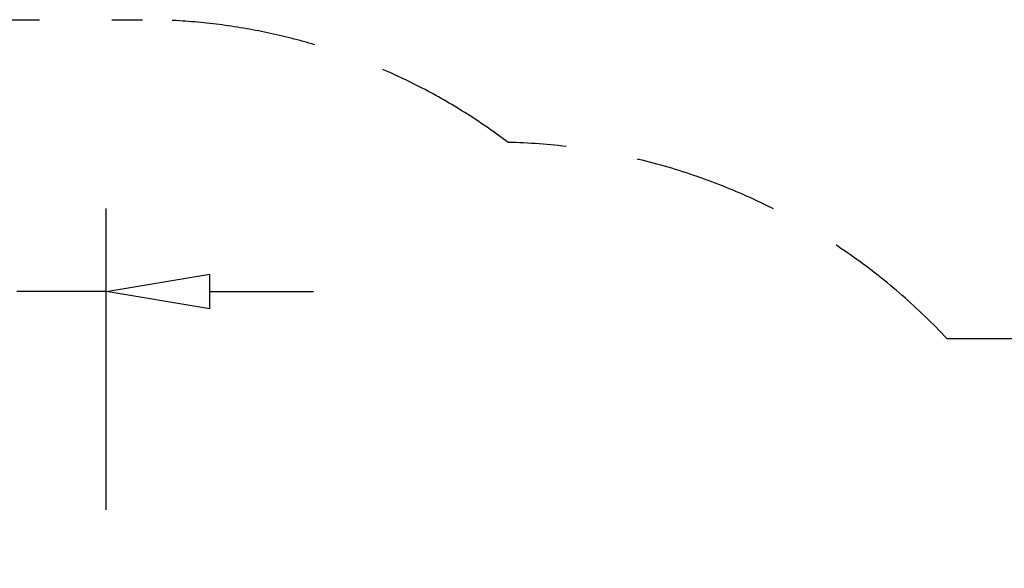
# Model space of a CAD drawing. Extents: x -1542 to 5607, y -3056 to 2514.
# Drawn here: x 788 to 3163, y 1192 to 2514 of the extents above; entities that cross this region are included whole.
import ezdxf

# ---------------------------------------------------------------- set-up
doc = ezdxf.new("R2010")
doc.units = 0
doc.header["$LTSCALE"] = 700
doc.header["$MEASUREMENT"] = 0
doc.linetypes.add('DASHED', pattern=[0.75, 0.5, -0.25])
doc.linetypes.add('HIDDEN', pattern=[0.375, 0.25, -0.125])
doc.layers.get('0').update_dxf_attribs({"linetype": 'CONTINUOUS'})
doc.layers.get('DEFPOINTS').update_dxf_attribs({"linetype": 'CONTINUOUS'})
doc.layers.add('HAGS-AREA', color=7, linetype='CONTINUOUS')
doc.layers.add('HAGS-DIM', color=7, linetype='HIDDEN')
doc.styles.add('HAGS-DIM', font='txt.shx', dxfattribs={"height": 200})
doc.dimstyles.new('HAGS-MDIM', dxfattribs={"dimtxt": 200, "dimasz": 250, "dimexe": 200, "dimexo": 500, "dimgap": 50, "dimtad": 0, "dimlfac": 0.001, "dimrnd": 0.01, "dimzin": 0, "dimdsep": 46, "dimtxsty": 'HAGS-DIM', "dimblk1": 'CLOSED', "dimblk2": 'CLOSED', "dimsah": 1, "dimcen": 2.5, "dimclrd": 2, "dimclre": 2, "dimclrt": 7, "dimadec": 0, "dimazin": 0, "dimtfac": 1, "dimtdec": 4, "dimtix": 1, "dimtmove": 0, "dimatfit": 3, "dimldrblk": 'CLOSED', "dimfxl": 1, "dimtolj": 1, "dimtzin": 0, "dimarcsym": 0})

# ---------------------------------------------------------------- blocks, each defined once
blk = doc.blocks.new('_CLOSED')
at = {"color": 0, "linetype": 'ByBlock'}
for p, q in [((-1, 0.1667), (0, 0)), ((-1, 0.1667), (-1, -0.1667)), ((0, 0), (-1, -0.1667))]:
    blk.add_line(p, q, dxfattribs=at)
blk = doc.blocks.new('*D5')
at = {"color": 2, "linetype": 'ByBlock', "transparency": 16777216}
for p, q in [((-1.8, 1333.1), (-1.8, 2059.3)), ((996.6, 1333.1), (996.6, 2059.3)), ((-251.8, 1859.3), (-501.8, 1859.3)), ((-1.8, 1859.3), (214.1, 1859.3)), ((996.6, 1859.3), (780.7, 1859.3)), ((1246.6, 1859.3), (1496.6, 1859.3))]:
    blk.add_line(p, q, dxfattribs=at)
at = {"layer": 'DEFPOINTS', "color": 0, "linetype": 'ByBlock', "transparency": 16777216}
for p in [(996.6, 1859.3), (-1.8, 833.1), (996.6, 833.1)]:
    blk.add_point(p, dxfattribs=at)
at = {"color": 2, "linetype": 'ByBlock', "transparency": 16777216, "xscale": 250, "yscale": 250, "zscale": 250}
blk.add_blockref('_CLOSED', (-1.8, 1859.3), dxfattribs=at)
at = {"color": 2, "linetype": 'ByBlock', "transparency": 16777216, "xscale": 250, "yscale": 250, "zscale": 250, "rotation": 180}
blk.add_blockref('_CLOSED', (996.6, 1859.3), dxfattribs=at)
at = {"color": 7, "linetype": 'ByBlock', "transparency": 16777216, "insert": (497.4, 1859.3), "char_height": 200, "attachment_point": 5, "style": 'HAGS-DIM'}
blk.add_mtext('\\A1;1.00', dxfattribs=at)

msp = doc.modelspace()

# ---------------------------------------------------------------- linework, layer by layer
at = {"layer": 'HAGS-AREA', "color": 6, "linetype": 'DASHED'}
for p, q in [((-39.407, 2514.189), (1083.86, 2514.189)), ((3024.555, 1745.569), (4110.417, 1745.569))]:
    msp.add_line(p, q, dxfattribs=at)
for centre, radius, start, end in [((1083.86, 1051.107), 1463.082, 52.923522, 90), ((1931.049, 718.805), 1500, 43.197023, 88.667774)]:
    msp.add_arc(centre, radius, start, end, dxfattribs=at)

# ---------------------------------------------------------------- dimensions: what is measured, and where the dimension line sits
at = {"layer": 'HAGS-DIM'}
dim = msp.add_linear_dim(base=(996.576, 1859.339), p1=(-1.782, 833.11), p2=(996.576, 833.11), dimstyle='HAGS-MDIM', dxfattribs=at)
dim.commit()
dim.dimension.update_dxf_attribs({"geometry": '*D5', "text_midpoint": (497.397, 1859.339), "dimtype": 128})

doc.saveas('drawing.dxf')
